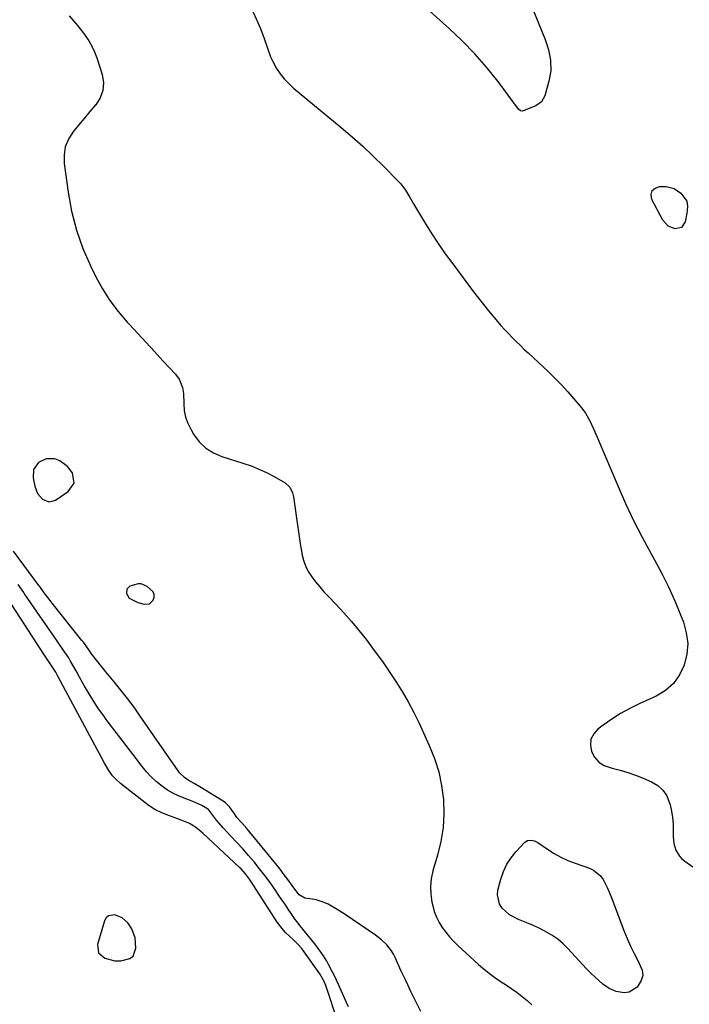
# Model space of a CAD drawing. Units: inches. Extents: x 1899770 to 1905050, y 385081 to 390396.
# Drawn here: x 1901009 to 1901317, y 386647 to 387101 of the extents above; entities that cross this region are included whole.
import ezdxf

# ---------------------------------------------------------------- set-up
doc = ezdxf.new("R2010")
doc.units = ezdxf.units.IN
doc.header["$MEASUREMENT"] = 0
for name, color, linetype in [('1', 7, 'Continuous'), ('7', 7, 'Continuous'), ('8', 7, 'Continuous')]:
    doc.layers.add(name, color=color, linetype=linetype)

msp = doc.modelspace()

# ---------------------------------------------------------------- linework, layer by layer
at = {"layer": '1', "color": 18}
for points in [[(1901020.72, 386898.52, 1634), (1901017.13, 386896.78, 1634), (1901014.92, 386893.61, 1634), (1901014.68, 386889.76, 1634), (1901015.51, 386885.85, 1634), (1901016.81, 386882.56, 1634), (1901019.1, 386879.87, 1634), (1901021.99, 386878.71, 1634), (1901023.48, 386878.91, 1634), (1901025, 386879.51, 1634), (1901030.94, 386883.4, 1634), (1901033.63, 386887.31, 1634), (1901032.8, 386891.98, 1634), (1901030.58, 386894.99, 1634), (1901027.08, 386897.55, 1634), (1901024.67, 386898.44, 1634), (1901020.72, 386898.52, 1634)], [(1901064.56, 386840.81, 1634), (1901063.08, 386840.82, 1634), (1901059.37, 386839.77, 1634), (1901057.89, 386838.43, 1634), (1901057.79, 386836.44, 1634), (1901059.05, 386834.31, 1634), (1901063.06, 386832.27, 1634), (1901065.86, 386831.45, 1634), (1901068.3, 386831.64, 1634), (1901070.1, 386833.28, 1634), (1901070.56, 386834.77, 1634), (1901070.58, 386836, 1634), (1901070.07, 386837.12, 1634), (1901067.33, 386839.61, 1634), (1901064.56, 386840.81, 1634)], [(1901049.44, 386687.86, 1628), (1901048.42, 386686.89, 1628), (1901047.62, 386685.53, 1628), (1901044.42, 386674.54, 1628), (1901044.81, 386670.72, 1628), (1901047.73, 386668.23, 1628), (1901052.46, 386666.99, 1628), (1901055.22, 386667.04, 1628), (1901059.28, 386668.08, 1628), (1901060.79, 386669.21, 1628), (1901062.1, 386672.92, 1628), (1901061.74, 386677.63, 1628), (1901060.21, 386681.83, 1628), (1901058.39, 386684.49, 1628), (1901055.7, 386686.91, 1628), (1901052.36, 386688.31, 1628), (1901049.44, 386687.86, 1628)]]:
    msp.add_polyline3d(points, dxfattribs=at)
at = {"layer": '7', "color": 18}
for points in [[(1901242, 387113.48, 1632), (1901250.71, 387091.85, 1632), (1901251.54, 387089.51, 1632), (1901252.26, 387087.15, 1632), (1901253.21, 387082.28, 1632), (1901253.35, 387077.38, 1632), (1901252.48, 387072.56, 1632), (1901250.54, 387065.85, 1632), (1901248.99, 387063.08, 1632), (1901246.38, 387061.26, 1632), (1901240.62, 387058.94, 1632), (1901240.32, 387058.86, 1632), (1901239.43, 387058.99, 1632), (1901238.46, 387059.8, 1632), (1901228.85, 387072.57, 1632), (1901223.67, 387079.04, 1632), (1901218.26, 387085.3, 1632), (1901212.48, 387091.23, 1632), (1901206.47, 387096.94, 1632), (1901186.19, 387115.13, 1632)], [(1901114.32, 387108.54, 1632), (1901119.35, 387097.15, 1632), (1901121.11, 387092.75, 1632), (1901122.56, 387088.24, 1632), (1901124.14, 387083.79, 1632), (1901125.16, 387081.67, 1632), (1901126.96, 387078.49, 1632), (1901128.64, 387076.01, 1632), (1901130.47, 387073.65, 1632), (1901132.52, 387071.5, 1632), (1901134.74, 387069.47, 1632), (1901156.75, 387051.32, 1632), (1901161.78, 387047.03, 1632), (1901166.73, 387042.64, 1632), (1901171.53, 387038.09, 1632), (1901176.23, 387033.44, 1632), (1901182.96, 387026.58, 1632), (1901184.17, 387025.23, 1632), (1901186.34, 387022.35, 1632), (1901188.19, 387019.23, 1632), (1901190.02, 387016.08, 1632), (1901190.96, 387014.52, 1632), (1901195.1, 387007.65, 1632), (1901198.18, 387002.71, 1632), (1901201.36, 386997.83, 1632), (1901204.68, 386993.05, 1632), (1901208.1, 386988.34, 1632), (1901217.67, 386975.55, 1632), (1901219.96, 386972.55, 1632), (1901222.28, 386969.59, 1632), (1901224.66, 386966.67, 1632), (1901227.08, 386963.79, 1632), (1901230.34, 386960, 1632), (1901232.04, 386958.12, 1632), (1901233.78, 386956.27, 1632), (1901235.54, 386954.45, 1632), (1901237.33, 386952.65, 1632), (1901239.14, 386950.87, 1632), (1901240.97, 386949.12, 1632), (1901242.82, 386947.37, 1632), (1901252.26, 386938.56, 1632), (1901255.33, 386935.6, 1632), (1901258.32, 386932.56, 1632), (1901261.2, 386929.42, 1632), (1901264.01, 386926.21, 1632), (1901266.89, 386922.8, 1632), (1901268.14, 386921.2, 1632), (1901269.3, 386919.54, 1632), (1901271.28, 386916, 1632), (1901273, 386912.3, 1632), (1901274.63, 386908.56, 1632), (1901284.31, 386885.81, 1632), (1901287.83, 386877.89, 1632), (1901291.52, 386870.06, 1632), (1901295.47, 386862.36, 1632), (1901299.59, 386854.74, 1632), (1901301.19, 386851.9, 1632), (1901304.5, 386845.7, 1632), (1901307.63, 386839.42, 1632), (1901310.5, 386833.01, 1632), (1901313.18, 386826.51, 1632), (1901314.45, 386823.23, 1632), (1901315.78, 386818.3, 1632), (1901316.41, 386813.35, 1632), (1901315.99, 386808.37, 1632), (1901314.87, 386803.38, 1632), (1901312.65, 386798.85, 1632), (1901309.84, 386794.86, 1632), (1901306.13, 386791.68, 1632), (1901301.83, 386789.04, 1632), (1901294.01, 386785.51, 1632), (1901289.68, 386783.38, 1632), (1901285.46, 386781.06, 1632), (1901281.4, 386778.46, 1632), (1901277.46, 386775.68, 1632), (1901275.01, 386773.83, 1632), (1901273.09, 386771.63, 1632), (1901271.83, 386769.22, 1632), (1901271.59, 386766.52, 1632), (1901272.03, 386763.62, 1632), (1901273.54, 386760.93, 1632), (1901275.44, 386758.69, 1632), (1901277.93, 386757.12, 1632), (1901281.67, 386755.81, 1632), (1901285.3, 386754.92, 1632), (1901288.89, 386753.88, 1632), (1901292.42, 386752.64, 1632), (1901295.9, 386751.26, 1632), (1901299.74, 386749.62, 1632), (1901302.6, 386747.88, 1632), (1901305.01, 386745.77, 1632), (1901306.75, 386743.08, 1632), (1901308.32, 386739.03, 1632), (1901308.97, 386736.08, 1632), (1901309.46, 386733.12, 1632), (1901309.7, 386730.13, 1632), (1901309.78, 386727.11, 1632), (1901309.74, 386724.39, 1632), (1901310.03, 386721.12, 1632), (1901310.99, 386717.99, 1632), (1901312.66, 386715.22, 1632), (1901313.78, 386714.06, 1632), (1901315.03, 386713.01, 1632), (1901318.83, 386710.35, 1632)], [(1901031.31, 387102.7, 1634), (1901033.27, 387100.52, 1634), (1901035.18, 387098.3, 1634), (1901037, 387096.02, 1634), (1901038.77, 387093.68, 1634), (1901040.37, 387091.25, 1634), (1901041.8, 387088.73, 1634), (1901043, 387086.09, 1634), (1901044.02, 387083.37, 1634), (1901046.52, 387075.64, 1634), (1901047.09, 387071.88, 1634), (1901046.91, 387068.28, 1634), (1901045.62, 387064.91, 1634), (1901043.59, 387061.69, 1634), (1901043.55, 387061.65, 1634), (1901040.86, 387058.58, 1634), (1901038.2, 387055.49, 1634), (1901035.59, 387052.35, 1634), (1901033.01, 387049.19, 1634), (1901030.97, 387045.87, 1634), (1901029.52, 387042.38, 1634), (1901028.97, 387038.64, 1634), (1901029, 387034.74, 1634), (1901030.8, 387021.51, 1634), (1901032.46, 387012.64, 1634), (1901034.66, 387003.93, 1634), (1901037.71, 386995.49, 1634), (1901041.31, 386987.21, 1634), (1901043.68, 386982.43, 1634), (1901046.76, 386976.83, 1634), (1901050.14, 386971.45, 1634), (1901053.98, 386966.37, 1634), (1901058.13, 386961.51, 1634), (1901059.14, 386960.42, 1634), (1901063.01, 386956.26, 1634), (1901066.87, 386952.1, 1634), (1901070.73, 386947.93, 1634), (1901074.57, 386943.75, 1634), (1901080.35, 386937.47, 1634), (1901082.01, 386935.24, 1634), (1901083.6, 386931.38, 1634), (1901084.07, 386928.63, 1634), (1901084.15, 386923.8, 1634), (1901084.41, 386920.74, 1634), (1901084.97, 386917.76, 1634), (1901086, 386914.91, 1634), (1901087.34, 386912.15, 1634), (1901088.7, 386909.85, 1634), (1901091.28, 386906.41, 1634), (1901094.26, 386903.46, 1634), (1901097.81, 386901.24, 1634), (1901101.75, 386899.51, 1634), (1901111.45, 386896.52, 1634), (1901115.15, 386895.24, 1634), (1901118.79, 386893.81, 1634), (1901122.32, 386892.15, 1634), (1901125.79, 386890.33, 1634), (1901130.92, 386887.42, 1634), (1901133, 386885.51, 1634), (1901134.24, 386882.89, 1634), (1901134.67, 386880.99, 1634), (1901136.58, 386867.98, 1634), (1901137.05, 386864.79, 1634), (1901137.53, 386861.59, 1634), (1901138.03, 386858.4, 1634), (1901138.53, 386855.21, 1634), (1901138.61, 386854.69, 1634), (1901139.28, 386851.85, 1634), (1901140.21, 386849.11, 1634), (1901141.53, 386846.54, 1634), (1901143.11, 386844.08, 1634), (1901144.94, 386841.74, 1634), (1901146.82, 386839.45, 1634), (1901148.78, 386837.23, 1634), (1901150.79, 386835.05, 1634), (1901154.2, 386831.49, 1634), (1901157.89, 386827.51, 1634), (1901161.49, 386823.45, 1634), (1901164.95, 386819.27, 1634), (1901168.31, 386815.01, 1634), (1901169.13, 386813.94, 1634), (1901172.44, 386809.5, 1634), (1901175.68, 386805.02, 1634), (1901178.83, 386800.47, 1634), (1901181.91, 386795.88, 1634), (1901184.83, 386791.18, 1634), (1901187.61, 386786.42, 1634), (1901190.18, 386781.53, 1634), (1901192.6, 386776.56, 1634), (1901197.3, 386766.34, 1634), (1901199.7, 386760.3, 1634), (1901201.66, 386754.14, 1634), (1901202.95, 386747.82, 1634), (1901203.81, 386741.37, 1634), (1901203.96, 386734.88, 1634), (1901203.65, 386728.44, 1634), (1901202.63, 386722.07, 1634), (1901201.14, 386715.74, 1634), (1901199, 386708.47, 1634), (1901198.24, 386704.92, 1634), (1901197.84, 386701.35, 1634), (1901197.99, 386697.76, 1634), (1901198.49, 386694.16, 1634), (1901198.89, 386692.35, 1634), (1901199.63, 386689.71, 1634), (1901200.57, 386687.16, 1634), (1901201.81, 386684.74, 1634), (1901203.23, 386682.4, 1634), (1901204.89, 386680.19, 1634), (1901206.63, 386678.06, 1634), (1901208.51, 386676.05, 1634), (1901210.48, 386674.12, 1634), (1901220.04, 386665.4, 1634), (1901222.81, 386663, 1634), (1901225.66, 386660.71, 1634), (1901228.62, 386658.57, 1634), (1901231.67, 386656.53, 1634), (1901232.85, 386655.79, 1634), (1901235.33, 386654.15, 1634), (1901237.75, 386652.45, 1634), (1901240.11, 386650.65, 1634), (1901242.42, 386648.79, 1634), (1901244.58, 386646.77, 1634)], [(1901313.6, 387005.2, 1632), (1901310.66, 387004.51, 1632), (1901307.35, 387005.85, 1632), (1901304.99, 387008.54, 1632), (1901299.9, 387018.11, 1632), (1901299.62, 387020.34, 1632), (1901300.03, 387022.16, 1632), (1901301.46, 387023.34, 1632), (1901303.59, 387024.09, 1632), (1901306.54, 387024.03, 1632), (1901310.2, 387023.18, 1632), (1901313.22, 387020.94, 1632), (1901315.95, 387017.34, 1632), (1901316.27, 387015.01, 1632), (1901316.19, 387013.01, 1632), (1901316, 387011.73, 1632), (1901315.24, 387007.73, 1632), (1901313.6, 387005.2, 1632)], [(1901193.39, 386643.67, 1634), (1901191.08, 386648.3, 1634), (1901188.81, 386652.96, 1634), (1901186.6, 386657.64, 1634), (1901184.42, 386662.34, 1634), (1901181.58, 386668.58, 1634), (1901180.78, 386670.13, 1634), (1901179.89, 386671.62, 1634), (1901177.75, 386674.35, 1634), (1901175.24, 386676.77, 1634), (1901172.47, 386678.89, 1634), (1901158.5, 386688.37, 1634), (1901154.82, 386690.73, 1634), (1901150.64, 386693.12, 1634), (1901148.87, 386693.96, 1634), (1901145.2, 386695.15, 1634), (1901143.28, 386695.51, 1634), (1901139.89, 386695.98, 1634), (1901137.37, 386697.41, 1634), (1901134.86, 386700.72, 1634), (1901132.12, 386704.49, 1634), (1901130.01, 386707.38, 1634), (1901128.98, 386708.7, 1634), (1901127.93, 386710, 1634), (1901113.18, 386728.02, 1634), (1901110.81, 386730.79, 1634), (1901108.67, 386733.2, 1634), (1901107.27, 386735.31, 1634), (1901105.26, 386738.11, 1634), (1901103.43, 386739.87, 1634), (1901102.39, 386740.61, 1634), (1901091.62, 386747.33, 1634), (1901088.91, 386748.86, 1634), (1901086.17, 386750.32, 1634), (1901084.44, 386751.55, 1634), (1901082.21, 386753.79, 1634), (1901081.57, 386754.64, 1634), (1901064.11, 386779.92, 1634), (1901061.23, 386783.96, 1634), (1901058.28, 386787.95, 1634), (1901055.22, 386791.84, 1634), (1901052.07, 386795.68, 1634), (1901048.18, 386800.3, 1634), (1901045.72, 386803.31, 1634), (1901043.35, 386806.39, 1634), (1901041.68, 386808.63, 1634), (1901039.8, 386811.29, 1634), (1901037.89, 386813.93, 1634), (1901037.23, 386814.79, 1634), (1901023.46, 386831.98, 1634), (1901022.54, 386833.15, 1634), (1901019.86, 386836.71, 1634), (1901017.78, 386839.61, 1634), (1901017.42, 386840.1, 1634), (1901005.65, 386855.98, 1634)], [(1901160.05, 386645.8, 1632), (1901159.15, 386647.86, 1632), (1901157.36, 386651.99, 1632), (1901155.55, 386656.12, 1632), (1901153.6, 386660.18, 1632), (1901152.58, 386662.18, 1632), (1901150.71, 386665.72, 1632), (1901150.05, 386666.93, 1632), (1901148.63, 386669.28, 1632), (1901147.07, 386671.55, 1632), (1901144.57, 386674.84, 1632), (1901139.04, 386681.7, 1632), (1901138.6, 386682.25, 1632), (1901137.71, 386683.35, 1632), (1901136.4, 386685.02, 1632), (1901135.57, 386686.16, 1632), (1901133.68, 386688.89, 1632), (1901132.34, 386690.84, 1632), (1901131, 386692.79, 1632), (1901128.33, 386696.7, 1632), (1901126.24, 386699.8, 1632), (1901123.94, 386703.09, 1632), (1901121.58, 386706.33, 1632), (1901119.12, 386709.5, 1632), (1901116.6, 386712.62, 1632), (1901114, 386715.68, 1632), (1901111.36, 386718.69, 1632), (1901108.65, 386721.65, 1632), (1901105.89, 386724.57, 1632), (1901102.31, 386728.29, 1632), (1901099.27, 386731.84, 1632), (1901096.54, 386735.63, 1632), (1901095.56, 386736.82, 1632), (1901092.5, 386738.64, 1632), (1901088.29, 386740.53, 1632), (1901086.84, 386741.07, 1632), (1901084.32, 386741.97, 1632), (1901081.67, 386743.05, 1632), (1901079.1, 386744.29, 1632), (1901076.66, 386745.77, 1632), (1901074.31, 386747.4, 1632), (1901071.43, 386749.74, 1632), (1901069.13, 386751.87, 1632), (1901066.99, 386754.17, 1632), (1901064.98, 386756.59, 1632), (1901060.63, 386762.25, 1632), (1901057.57, 386766.27, 1632), (1901054.51, 386770.29, 1632), (1901051.47, 386774.33, 1632), (1901048.45, 386778.38, 1632), (1901047.28, 386779.95, 1632), (1901044.92, 386783.27, 1632), (1901042.64, 386786.64, 1632), (1901040.5, 386790.11, 1632), (1901038.45, 386793.63, 1632), (1901036.15, 386797.76, 1632), (1901034.49, 386800.76, 1632), (1901033.67, 386802.26, 1632), (1901032.01, 386805.26, 1632), (1901031.14, 386806.73, 1632), (1901029.25, 386809.58, 1632), (1901026.33, 386813.74, 1632), (1901023.9, 386817.23, 1632), (1901021.47, 386820.72, 1632), (1901019.06, 386824.23, 1632), (1901016.65, 386827.73, 1632), (1901010.81, 386836.29, 1632), (1901010.44, 386836.83, 1632), (1901007.81, 386840.58, 1632)], [(1901242.66, 386722.58, 1634), (1901244.21, 386722.75, 1634), (1901245.83, 386722.34, 1634), (1901247.31, 386721.57, 1634), (1901251.84, 386718.47, 1634), (1901254.88, 386716.57, 1634), (1901258, 386714.84, 1634), (1901261.24, 386713.36, 1634), (1901264.58, 386712.05, 1634), (1901271.14, 386709.77, 1634), (1901273.06, 386708.85, 1634), (1901276.23, 386706.21, 1634), (1901277.47, 386704.48, 1634), (1901279.49, 386700.57, 1634), (1901281.19, 386696.52, 1634), (1901286.99, 386681.03, 1634), (1901288.45, 386677.4, 1634), (1901290.03, 386673.83, 1634), (1901291.79, 386670.35, 1634), (1901293.66, 386666.92, 1634), (1901295.46, 386662.78, 1634), (1901295.69, 386660.32, 1634), (1901295, 386657.94, 1634), (1901293.12, 386654.96, 1634), (1901289.38, 386652.53, 1634), (1901287.21, 386652.27, 1634), (1901283.5, 386652.89, 1634), (1901280.21, 386654.23, 1634), (1901277.31, 386656.27, 1634), (1901273.8, 386659.43, 1634), (1901271.79, 386661.35, 1634), (1901269.84, 386663.33, 1634), (1901267.93, 386665.35, 1634), (1901261.38, 386672.51, 1634), (1901259.02, 386674.83, 1634), (1901256.52, 386676.97, 1634), (1901253.81, 386678.84, 1634), (1901250.26, 386680.89, 1634), (1901247.63, 386682.2, 1634), (1901244.96, 386683.45, 1634), (1901242.25, 386684.59, 1634), (1901238.5, 386686.05, 1634), (1901234.33, 386688.23, 1634), (1901230.84, 386691.37, 1634), (1901229.64, 386693.28, 1634), (1901228.69, 386697.43, 1634), (1901228.94, 386699.67, 1634), (1901230.3, 386704.74, 1634), (1901231.52, 386708.23, 1634), (1901233.05, 386711.55, 1634), (1901235.06, 386714.6, 1634), (1901237.38, 386717.48, 1634), (1901241.36, 386721.73, 1634), (1901242.66, 386722.58, 1634)]]:
    msp.add_polyline3d(points, dxfattribs=at)
at = {"layer": '8', "color": 18}
msp.add_polyline3d([(1901155.37, 386638.47, 1630), (1901149.62, 386655.65, 1630), (1901148.79, 386657.75, 1630), (1901146.92, 386661.02, 1630), (1901139.62, 386671.17, 1630), (1901138.51, 386672.65, 1630), (1901136.69, 386674.74, 1630), (1901134.73, 386676.7, 1630), (1901131.19, 386680.01, 1630), (1901130.08, 386681.12, 1630), (1901127.18, 386684.86, 1630), (1901115.09, 386703.8, 1630), (1901114.52, 386704.66, 1630), (1901112.64, 386707.13, 1630), (1901110.54, 386709.41, 1630), (1901109.8, 386710.13, 1630), (1901092.93, 386725.85, 1630), (1901092.11, 386726.59, 1630), (1901089.58, 386728.72, 1630), (1901086.78, 386730.42, 1630), (1901085.77, 386730.85, 1630), (1901081.03, 386732.6, 1630), (1901079.29, 386733.26, 1630), (1901077.55, 386733.92, 1630), (1901074.08, 386735.28, 1630), (1901070.75, 386736.88, 1630), (1901069.18, 386737.87, 1630), (1901067.67, 386738.94, 1630), (1901054.94, 386748.86, 1630), (1901052.69, 386750.88, 1630), (1901051.32, 386752.4, 1630), (1901049.58, 386754.81, 1630), (1901048.06, 386757.37, 1630), (1901047.59, 386758.24, 1630), (1901026.24, 386798.04, 1630), (1901025.97, 386798.55, 1630), (1901025.12, 386800.06, 1630), (1901024.22, 386801.53, 1630), (1901022.1, 386804.74, 1630), (1901019.68, 386808.43, 1630), (1901003.21, 386833.79, 1630)], dxfattribs=at)

doc.saveas('drawing.dxf')
